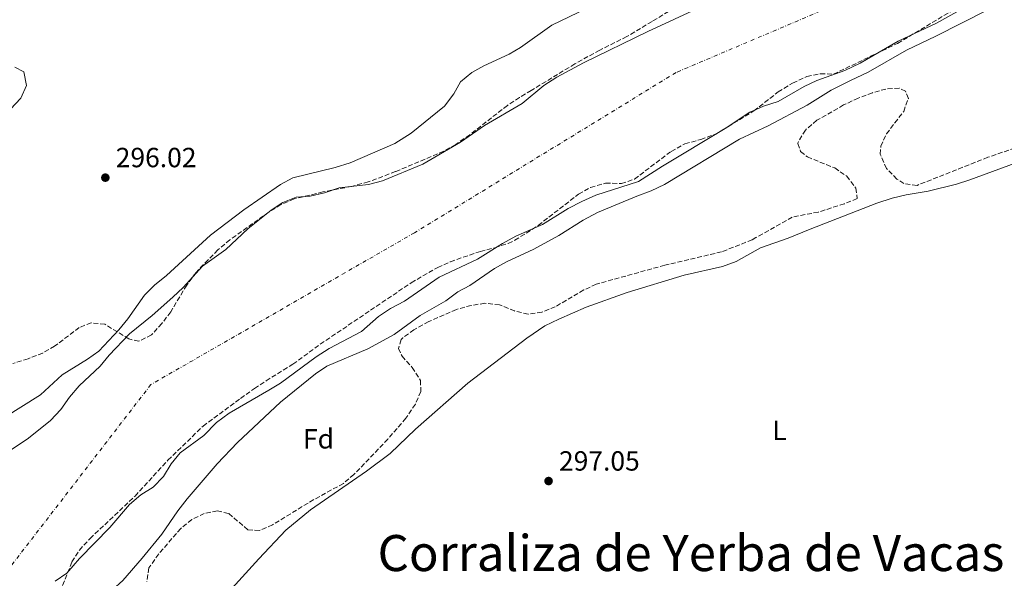
# Model space of a CAD drawing. Units: metres. Extents: x 608097 to 611572, y 4687629 to 4689998.
# Drawn here: x 608602 to 608958, y 4688462 to 4688664 of the extents above; entities that cross this region are included whole.
import ezdxf
from ezdxf.enums import TextEntityAlignment as Align

# ---------------------------------------------------------------- set-up
doc = ezdxf.new("R2010")
doc.units = ezdxf.units.M
doc.header["$MEASUREMENT"] = 0
for name, pattern in [('DGN Style 1', [1.045693, 0.00174, -1.043953]), ('DGN Style 3', [2.435891, 1.739922, -0.695969]), ('DGN Style 4', [2.785615, 1.391938, -0.695969, 0.00174, -0.695969])]:
    doc.linetypes.add(name, pattern=pattern)
for name, color, linetype, lineweight in [('Cauce permanente', 151, 'Continuous', 13), ('Cauce permanente (área)', 142, 'Continuous', 13), ('Cauce permanente no visto', 142, 'DGN Style 1', 13), ('Cota de punto acotado terreno', 7, 'Continuous', 0), ('Curva de nivel intermedia', 30, 'Continuous', 0), ('Eje cauce permanente (área)', 70, 'DGN Style 4', 0), ('Etiqueta de uso rústico', 92, 'Continuous', 0), ('Etiqueta de zona arbolada', 92, 'Continuous', 0), ('Línea de cambio de uso (parcela vista)', 92, 'Continuous', 0), ('Punto acotado terreno (símbolo)', 7, 'Continuous', 0), ('Texto de Corraliza', 7, 'Continuous', 0), ('Zona arbolada', 92, 'DGN Style 3', 0)]:
    doc.layers.add(name, color=color, linetype=linetype, lineweight=lineweight)
doc.styles.add('Style-Arial', font='arial.ttf')

# ---------------------------------------------------------------- blocks, each defined once
blk = doc.blocks.new('5PATER')
at = {"layer": 'Cauce permanente no visto', "linetype": 'Continuous', "lineweight": 0}
h = blk.add_hatch(color=51, dxfattribs=at)
edge = h.paths.add_edge_path()
edge.add_ellipse((0, 0), major_axis=(-0.11, -0.111), ratio=0.999422, start_angle=0, end_angle=360)

msp = doc.modelspace()

# ---------------------------------------------------------------- linework, layer by layer
at = {"layer": 'Cauce permanente', "color": 151, "linetype": 'Continuous', "lineweight": 13}
for points in [[(608592.08, 4688503.95, 292.69), (608605.31, 4688512.71, 292.69), (608613.27, 4688519.04, 292.69), (608616.97, 4688523.06, 292.69), (608620.08, 4688527.49, 292.69), (608623.56, 4688531.49, 292.69), (608631.24, 4688538.63, 292.69), (608634.42, 4688542.59, 292.69), (608641.77, 4688550.31, 292.69), (608649.94, 4688556.87, 292.69), (608657.47, 4688563.52, 292.69), (608661.09, 4688567.02, 292.69), (608668.06, 4688574.78, 292.69), (608676.6, 4688580.69, 292.69), (608684.44, 4688588.18, 292.69), (608692.86, 4688594.92, 292.69), (608697.11, 4688597.74, 292.69), (608701.92, 4688599.6, 292.69), (608706.95, 4688600, 292.95), (608712.21, 4688601.23, 292.95), (608717.46, 4688602.93, 292.95), (608727.98, 4688604.21, 292.95), (608733.11, 4688605.48, 292.95), (608747.64, 4688611.53, 292.95), (608761.2, 4688619.48, 293.21), (608769.87, 4688625.45, 293.21), (608783.51, 4688633.45, 293.21), (608791.38, 4688639.86, 293.21), (608796.02, 4688642.96, 293.21), (608805.58, 4688648.05, 293.21), (608828.8, 4688659.42, 293.21), (608848.15, 4688668.32, 293.21)], [(608942.26, 4688667.59, 293.21), (608933.06, 4688662.37, 293.21), (608919.22, 4688655.92, 293.21), (608905.51, 4688647.91, 293.21), (608899.97, 4688645.36, 293.21), (608889.88, 4688641.67, 293.21), (608885.25, 4688639.56, 293.21), (608875.92, 4688634.09, 293.21), (608870.63, 4688632.39, 293.21), (608867.15, 4688630.91, 293.21), (608865.62, 4688630.26, 293.21), (608856.78, 4688624.37, 293.21), (608834.15, 4688610.74, 293.21), (608825.55, 4688605.21, 293.21), (608810.11, 4688600.38, 293.21), (608805.07, 4688598.04, 293.21), (608800.16, 4688595.49, 293.21), (608790.83, 4688589.76, 293.21), (608781.24, 4688585.49, 293.21), (608776.42, 4688582.85, 293.21), (608767.43, 4688577.26, 293.21), (608753.6, 4688570.81, 293.21), (608740.98, 4688562.07, 293.21), (608736.03, 4688559.43, 293.21), (608731.69, 4688556.6, 293.21), (608725.46, 4688551.11, 293.21), (608713.82, 4688545.04, 293.21), (608709.19, 4688541.98, 293.21), (608696.33, 4688532.54, 293.21), (608692.03, 4688529.97, 292.95), (608677.71, 4688521.68, 292.95), (608673.17, 4688518.33, 292.95), (608668.55, 4688513.63, 292.95), (608660.07, 4688507.37, 292.95), (608656.84, 4688503.46, 292.95), (608653.99, 4688498.82, 292.95), (608650.29, 4688495.02, 292.95), (608645.82, 4688492.23, 292.95), (608641.81, 4688488.68, 292.95), (608634.69, 4688480.4, 292.95), (608623.67, 4688469.21, 292.95), (608619.15, 4688464, 292.95), (608614.9, 4688461.09, 292.95)]]:
    msp.add_polyline3d(points, dxfattribs=at)
at = {"layer": 'Cauce permanente (área)', "color": 142, "linetype": 'Continuous', "lineweight": 13}
for points in [[(608848.15, 4688668.32, 293.21), (608828.8, 4688659.42, 293.21), (608805.58, 4688648.05, 293.21), (608796.02, 4688642.96, 293.21), (608791.38, 4688639.86, 293.21), (608783.51, 4688633.45, 293.21), (608769.87, 4688625.45, 293.21), (608761.2, 4688619.48, 293.21), (608747.64, 4688611.53, 292.95), (608733.11, 4688605.48, 292.95), (608727.98, 4688604.21, 292.95), (608717.46, 4688602.93, 292.95), (608712.21, 4688601.23, 292.95), (608706.95, 4688600, 292.95), (608701.92, 4688599.6, 292.69), (608697.11, 4688597.74, 292.69), (608692.86, 4688594.92, 292.69), (608684.44, 4688588.18, 292.69), (608676.6, 4688580.69, 292.69), (608668.06, 4688574.78, 292.69), (608661.09, 4688567.02, 292.69), (608657.47, 4688563.52, 292.69), (608649.94, 4688556.87, 292.69), (608641.77, 4688550.31, 292.69), (608634.42, 4688542.59, 292.69), (608631.24, 4688538.63, 292.69), (608623.56, 4688531.49, 292.69), (608620.08, 4688527.49, 292.69), (608616.97, 4688523.06, 292.69), (608613.27, 4688519.04, 292.69), (608605.31, 4688512.71, 292.69), (608592.08, 4688503.95, 292.69)], [(608942.26, 4688667.59, 293.21), (608933.06, 4688662.37, 293.21), (608919.22, 4688655.92, 293.21), (608905.51, 4688647.91, 293.21), (608899.97, 4688645.36, 293.21), (608889.88, 4688641.67, 293.21), (608885.25, 4688639.56, 293.21), (608875.92, 4688634.09, 293.21), (608870.63, 4688632.39, 293.21), (608867.15, 4688630.91, 293.21), (608865.62, 4688630.26, 293.21), (608856.78, 4688624.37, 293.21), (608834.15, 4688610.74, 293.21), (608825.55, 4688605.21, 293.21), (608810.11, 4688600.38, 293.21), (608805.07, 4688598.04, 293.21), (608800.16, 4688595.49, 293.21), (608790.83, 4688589.76, 293.21), (608781.24, 4688585.49, 293.21), (608776.42, 4688582.85, 293.21), (608767.43, 4688577.26, 293.21), (608753.6, 4688570.81, 293.21), (608740.98, 4688562.07, 293.21), (608736.03, 4688559.43, 293.21), (608731.69, 4688556.6, 293.21), (608725.46, 4688551.11, 293.21), (608713.82, 4688545.04, 293.21), (608709.19, 4688541.98, 293.21), (608696.33, 4688532.54, 293.21), (608692.03, 4688529.97, 292.95), (608677.71, 4688521.68, 292.95), (608673.17, 4688518.33, 292.95), (608668.55, 4688513.63, 292.95), (608660.07, 4688507.37, 292.95), (608656.84, 4688503.46, 292.95), (608653.99, 4688498.82, 292.95), (608650.29, 4688495.02, 292.95), (608645.82, 4688492.23, 292.95), (608641.81, 4688488.68, 292.95), (608634.69, 4688480.4, 292.95), (608623.67, 4688469.21, 292.95), (608619.15, 4688464, 292.95), (608614.9, 4688461.09, 292.95)]]:
    msp.add_polyline3d(points, dxfattribs=at)
at = {"layer": 'Curva de nivel intermedia', "color": 30, "linetype": 'Continuous', "lineweight": 0, "elevation": 295, "flags": 128}
for points in [[(608596.38, 4688520.02), (608609.62, 4688528.3), (608617.44, 4688535.48), (608626.64, 4688541.12), (608630.66, 4688544.1), (608637.86, 4688551.7), (608641.21, 4688555.75), (608647.24, 4688564.29), (608650.76, 4688567.85), (608655.18, 4688571.31), (608671.04, 4688585.91), (608682.98, 4688594.99), (608696.26, 4688604.21), (608700.74, 4688606.61), (608716.06, 4688610.34), (608721.4, 4688612.05), (608737.56, 4688618.99), (608743.42, 4688622.7), (608755.41, 4688632.44), (608758.78, 4688636.88), (608761.21, 4688641.25), (608765.3, 4688644.54), (608769.69, 4688646.95), (608778.85, 4688651.17), (608782.93, 4688653.64), (608794.15, 4688661.63), (608813.02, 4688670.8)], [(608951.35, 4688667.09), (608932.81, 4688657.65), (608922.21, 4688652.66), (608908.36, 4688644.67), (608902.07, 4688641.7), (608894.99, 4688638.21), (608886.4, 4688632.84), (608872.26, 4688625.35), (608861.99, 4688620.49), (608834.87, 4688604.18), (608830.11, 4688601.92), (608824.86, 4688600.03), (608810.75, 4688594.06), (608805.51, 4688591.31), (608796.79, 4688585.78), (608787.75, 4688580.81), (608777.88, 4688576.33), (608773.5, 4688573.92), (608764.65, 4688567.78), (608760.24, 4688565.42), (608755.93, 4688562.27), (608746.72, 4688556.93), (608737.34, 4688550.06), (608727.74, 4688544.92), (608713.04, 4688538.69), (608708.9, 4688535.89), (608696.22, 4688525.66), (608680.74, 4688511.12), (608673.43, 4688503.35), (608662.63, 4688490.84), (608659.17, 4688486.4), (608653.43, 4688478.03)], [(608600.34, 4688646.49), (608603.68, 4688644.88), (608604.54, 4688639.87), (608602.6, 4688635.35), (608598.82, 4688631.38)], [(608653.43, 4688478.03), (608646.37, 4688469.33), (608639.42, 4688461.31), (608635.66, 4688457.94), (608632.22, 4688454.3), (608626.01, 4688445.68), (608611.78, 4688430.07), (608598.52, 4688413.97)]]:
    msp.add_lwpolyline(points, dxfattribs=at)
at = {"layer": 'Eje cauce permanente (área)', "color": 70, "linetype": 'DGN Style 4', "lineweight": 0}
msp.add_polyline3d([(608949.57, 4688691.53, 293.1), (608839.1, 4688644.61, 293.21), (608744.67, 4688586.78, 293.09), (608649.52, 4688532.01, 292.8), (608598.8, 4688466.36, 292.83), (608575.88, 4688448.48, 292.82), (608536.4, 4688417.68, 292.79), (608521.43, 4688358.18, 292.85), (608499.38, 4688313.65, 292.8), (608488.24, 4688272.25, 292.86), (608430.41, 4688167.39, 292.69), (608420.43, 4688143.68, 292.61), (608377.99, 4688123.7, 292.64), (608325.99, 4688104.56, 292.52), (608263.97, 4688080.3, 292.44), (608208.44, 4688051.37, 291.25), (608153.9, 4688018.84, 291.2), (608123.02, 4688003.2, 291.2)], dxfattribs=at)
at = {"layer": 'Línea de cambio de uso (parcela vista)', "color": 92, "linetype": 'Continuous', "lineweight": 0}
msp.add_polyline3d([(608668.16, 4688446.75, 296.8), (608688.4, 4688469.14, 296.8), (608698.2, 4688479.46, 296.8), (608707.08, 4688486.82, 296.8), (608727.36, 4688500.75, 296.8), (608735.89, 4688507.19, 296.8), (608744.97, 4688515.93, 296.8), (608763.87, 4688532.53, 296.55), (608785.23, 4688548.7, 296.55), (608791.67, 4688553.17, 296.55), (608796.71, 4688555.63, 296.55), (608806.65, 4688559.88, 296.8), (608821.38, 4688565.2, 296.8), (608841.95, 4688571.43, 296.8), (608855.77, 4688574.56, 296.8), (608860.7, 4688576.46, 296.8), (608869.58, 4688581.36, 296.8), (608879.46, 4688584.78, 296.8), (608887.41, 4688588.04, 296.8), (608911.53, 4688597.48, 297.06), (608917.02, 4688599.25, 297.06), (608922.09, 4688600.49, 297.06), (608930.1, 4688601.73, 296.8), (608940.29, 4688604.26, 297.06), (608945.09, 4688605.92, 297.32), (608969.61, 4688614.89, 297.32)], dxfattribs=at)
at = {"layer": 'Zona arbolada', "color": 92, "linetype": 'DGN Style 3', "lineweight": 0}
for points in [[(608836.37, 4688666.6, 302.74), (608830.38, 4688662.99, 302.2), (608821.32, 4688657.55, 302.2), (608811.51, 4688652.64, 302.2), (608802.51, 4688647.72, 301.2), (608786.77, 4688638.11, 301.17), (608782.51, 4688635.54, 300.66), (608778.19, 4688632.73, 300.66), (608764.57, 4688622.13, 300.66), (608759.52, 4688618.67, 300.66), (608755.18, 4688616.19, 300.66), (608737.8, 4688608.82, 300.66), (608727.97, 4688605.17, 300.66), (608721.94, 4688603.5, 300.66), (608711.58, 4688601.48, 300.66), (608701.26, 4688599, 300.66), (608696.39, 4688596.96, 300.66), (608692.14, 4688594.31, 300.66), (608678.04, 4688584.22, 300.66), (608673.6, 4688580.6, 300.66), (608665.79, 4688572.47, 300.66), (608662.42, 4688567.86, 300.66), (608656.64, 4688558.25, 300.66), (608653.43, 4688553.99, 300.66), (608649.7, 4688549.89, 300.66), (608645.16, 4688547.68, 300.66), (608641.56, 4688548.47, 300.66), (608632.91, 4688553.76, 300.66), (608627.93, 4688554.3, 300.66), (608623.64, 4688552.56, 300.66), (608614.73, 4688545.86, 300.66), (608610.43, 4688543.36, 301.13), (608605.15, 4688541.33, 301.16), (608599.61, 4688539.62, 301.69)], [(608836.37, 4688666.6, 302.74), (608830.38, 4688662.99, 302.2), (608821.32, 4688657.55, 302.2), (608811.51, 4688652.64, 302.2), (608802.51, 4688647.72, 301.2), (608786.77, 4688638.11, 301.17), (608782.51, 4688635.54, 300.66), (608778.19, 4688632.73, 300.66), (608764.57, 4688622.13, 300.66), (608759.52, 4688618.67, 300.66), (608755.18, 4688616.19, 300.66), (608737.8, 4688608.82, 300.66), (608727.97, 4688605.17, 300.66), (608721.94, 4688603.5, 300.66), (608711.58, 4688601.48, 300.66), (608701.26, 4688599, 300.66), (608696.39, 4688596.96, 300.66), (608692.14, 4688594.31, 300.66), (608678.04, 4688584.22, 300.66), (608673.6, 4688580.6, 300.66), (608665.79, 4688572.47, 300.66), (608662.42, 4688567.86, 300.66), (608656.64, 4688558.25, 300.66), (608653.43, 4688553.99, 300.66), (608649.7, 4688549.89, 300.66), (608645.16, 4688547.68, 300.66), (608641.56, 4688548.47, 300.66), (608632.91, 4688553.76, 300.66), (608627.93, 4688554.3, 300.66), (608623.64, 4688552.56, 300.66), (608614.73, 4688545.86, 300.66), (608610.43, 4688543.36, 301.13), (608605.15, 4688541.33, 301.16), (608599.61, 4688539.62, 301.69)], [(608616.72, 4688457.27, 301.15), (608621.01, 4688468.02, 301.17), (608623.67, 4688472.25, 301.17), (608627.53, 4688476.44, 301.17), (608643.77, 4688491.8, 301.17), (608655.65, 4688504.73, 301.17), (608668.32, 4688517.01, 301.17), (608681.85, 4688526.99, 301.17), (608686.89, 4688530.62, 300.66), (608691.06, 4688533.34, 301.16), (608700.76, 4688539.35, 301.17), (608710.64, 4688546.58, 301.17), (608743.48, 4688568.74, 301.17), (608753.01, 4688574.25, 301.17), (608757.58, 4688576.33, 301.17), (608768.41, 4688580.07, 301.17), (608773.64, 4688581.39, 301.17), (608778.39, 4688582.93, 300.8), (608780.88, 4688584.07, 300.66), (608789.32, 4688589.43, 300.66), (608803.83, 4688600.69, 300.66), (608808.18, 4688603.13, 300.66), (608813.6, 4688604.67, 300.66), (608819.3, 4688604.53, 300.66), (608824.06, 4688606.11, 300.66), (608837.26, 4688616.14, 300.66), (608842.25, 4688618.82, 300.66), (608847.97, 4688620.41, 300.66), (608853.59, 4688622.51, 300.66), (608867.15, 4688630.74, 300.66), (608875.9, 4688637.56, 300.66), (608881.13, 4688640.77, 300.66), (608886.22, 4688643.11, 300.66), (608891.12, 4688644.16, 300.66), (608895.85, 4688643.98, 300.66), (608919, 4688655.09, 300.66), (608938, 4688666.47, 300.66)], [(608616.72, 4688457.27, 301.15), (608621.01, 4688468.02, 301.17), (608623.67, 4688472.25, 301.17), (608627.53, 4688476.44, 301.17), (608643.77, 4688491.8, 301.17), (608655.65, 4688504.73, 301.17), (608668.32, 4688517.01, 301.17), (608681.85, 4688526.99, 301.17), (608686.89, 4688530.62, 300.66), (608691.06, 4688533.34, 301.16), (608700.76, 4688539.35, 301.17), (608710.64, 4688546.58, 301.17), (608743.48, 4688568.74, 301.17), (608753.01, 4688574.25, 301.17), (608757.58, 4688576.33, 301.17), (608768.41, 4688580.07, 301.17), (608773.64, 4688581.39, 301.17), (608778.39, 4688582.93, 300.8), (608780.88, 4688584.07, 300.66), (608789.32, 4688589.43, 300.66), (608803.83, 4688600.69, 300.66), (608808.18, 4688603.13, 300.66), (608813.6, 4688604.67, 300.66), (608819.3, 4688604.53, 300.66), (608824.06, 4688606.11, 300.66), (608837.26, 4688616.14, 300.66), (608842.25, 4688618.82, 300.66), (608847.97, 4688620.41, 300.66), (608853.59, 4688622.51, 300.66), (608867.15, 4688630.74, 300.66), (608875.9, 4688637.56, 300.66), (608881.13, 4688640.77, 300.66), (608886.22, 4688643.11, 300.66), (608891.12, 4688644.16, 300.66), (608895.85, 4688643.98, 300.66), (608919, 4688655.09, 300.66), (608938, 4688666.47, 300.66)], [(608961.45, 4688617.39, 304.76), (608951.6, 4688613.99, 304.76), (608926.02, 4688603.86, 304.76), (608921.26, 4688604.51, 304.45), (608918.77, 4688606.15, 304.25), (608914.99, 4688609.95, 303.99), (608912.72, 4688615.12, 303.73), (608912.94, 4688617.97, 303.73), (608915, 4688622.45, 303.22), (608918.02, 4688626.43, 303.23), (608921.22, 4688630.54, 302.71), (608922.89, 4688635.25, 302.22), (608921.86, 4688637.89, 302.2), (608919.58, 4688638.92, 301.68), (608914.77, 4688638.63, 301.68), (608909.95, 4688637.29, 301.68), (608904.82, 4688635.34, 301.68), (608899.54, 4688632.87, 301.68), (608889.9, 4688627.36, 301.68), (608885.74, 4688623.83, 301.68), (608883.14, 4688619.49, 301.68), (608883.01, 4688618.98, 301.68), (608883.99, 4688616.09, 302.2), (608886.48, 4688614.13, 302.2), (608896.3, 4688610.14, 304.25), (608900.64, 4688607.21, 304.25), (608903.92, 4688602.87, 304.25), (608904.42, 4688599.1, 304.25), (608899.78, 4688597.21, 304.26), (608890.41, 4688594.26, 302.71), (608880.99, 4688592.37, 302.71), (608867.89, 4688585.01, 302.71), (608866.54, 4688584.25, 302.71), (608855.48, 4688579.88, 302.71), (608834.96, 4688575.06, 302.71), (608810.27, 4688568.23, 302.71), (608805.75, 4688566.13, 302.21), (608795.47, 4688560.1, 302.2), (608790.62, 4688558.11, 302.2), (608785.64, 4688557.42, 302.2), (608780.78, 4688558.55, 302.2), (608775.34, 4688560.75, 302.2), (608770.06, 4688561.34, 302.2), (608765.12, 4688560.57, 302.2), (608759.75, 4688559.1, 302.2), (608749.76, 4688554.7, 302.2), (608744.44, 4688551.78, 302.2), (608740.43, 4688548.9, 302.2), (608739.82, 4688548.24, 302.2), (608738.82, 4688545.02, 302.2), (608740.13, 4688542.22, 302.2), (608743.81, 4688538.13, 302.2), (608746.83, 4688533.49, 302.2), (608746.89, 4688529.52, 302.2), (608744.94, 4688524.92, 302.2), (608741.55, 4688519.84, 302.2), (608734.96, 4688512.31, 302.2), (608722.78, 4688499.58, 302.2), (608718.97, 4688496.33, 302.2), (608708.28, 4688490.51, 302.2), (608693.42, 4688481.43, 302.2), (608688.67, 4688479.36, 302.2), (608684.52, 4688479.64, 302.2), (608677.49, 4688485.51, 302.2), (608673.49, 4688486.4, 302.2), (608668.77, 4688485.54, 302.2), (608664.31, 4688483.29, 302.2), (608660.27, 4688480.11, 302.2), (608652.3, 4688470.9, 302.2), (608648.78, 4688465.83, 302.2), (608647.98, 4688460.91, 302.71)], [(608961.45, 4688617.39, 304.76), (608951.6, 4688613.99, 304.76), (608926.02, 4688603.86, 304.76), (608921.26, 4688604.51, 304.45), (608918.77, 4688606.15, 304.25), (608914.99, 4688609.95, 303.99), (608912.72, 4688615.12, 303.73), (608912.94, 4688617.97, 303.73), (608915, 4688622.45, 303.22), (608918.02, 4688626.43, 303.23), (608921.22, 4688630.54, 302.71), (608922.89, 4688635.25, 302.22), (608921.86, 4688637.89, 302.2), (608919.58, 4688638.92, 301.68), (608914.77, 4688638.63, 301.68), (608909.95, 4688637.29, 301.68), (608904.82, 4688635.34, 301.68), (608899.54, 4688632.87, 301.68), (608889.9, 4688627.36, 301.68), (608885.74, 4688623.83, 301.68), (608883.14, 4688619.49, 301.68), (608883.01, 4688618.98, 301.68), (608883.99, 4688616.09, 302.2), (608886.48, 4688614.13, 302.2), (608896.3, 4688610.14, 304.25), (608900.64, 4688607.21, 304.25), (608903.92, 4688602.87, 304.25), (608904.42, 4688599.1, 304.25), (608899.78, 4688597.21, 304.26), (608890.41, 4688594.26, 302.71), (608880.99, 4688592.37, 302.71), (608867.89, 4688585.01, 302.71), (608866.54, 4688584.25, 302.71), (608855.48, 4688579.88, 302.71), (608834.96, 4688575.06, 302.71), (608810.27, 4688568.23, 302.71), (608805.75, 4688566.13, 302.21), (608795.47, 4688560.1, 302.2), (608790.62, 4688558.11, 302.2), (608785.64, 4688557.42, 302.2), (608780.78, 4688558.55, 302.2), (608775.34, 4688560.75, 302.2), (608770.06, 4688561.34, 302.2), (608765.12, 4688560.57, 302.2), (608759.75, 4688559.1, 302.2), (608749.76, 4688554.7, 302.2), (608744.44, 4688551.78, 302.2), (608740.43, 4688548.9, 302.2), (608739.82, 4688548.24, 302.2), (608738.82, 4688545.02, 302.2), (608740.13, 4688542.22, 302.2), (608743.81, 4688538.13, 302.2), (608746.83, 4688533.49, 302.2), (608746.89, 4688529.52, 302.2), (608744.94, 4688524.92, 302.2), (608741.55, 4688519.84, 302.2), (608734.96, 4688512.31, 302.2), (608722.78, 4688499.58, 302.2), (608718.97, 4688496.33, 302.2), (608708.28, 4688490.51, 302.2), (608693.42, 4688481.43, 302.2), (608688.67, 4688479.36, 302.2), (608684.52, 4688479.64, 302.2), (608677.49, 4688485.51, 302.2), (608673.49, 4688486.4, 302.2), (608668.77, 4688485.54, 302.2), (608664.31, 4688483.29, 302.2), (608660.27, 4688480.11, 302.2), (608652.3, 4688470.9, 302.2), (608648.78, 4688465.83, 302.2), (608647.98, 4688460.91, 302.71)]]:
    msp.add_polyline3d(points, dxfattribs=at)

# ---------------------------------------------------------------- block references
at = {"layer": 'Punto acotado terreno (símbolo)', "color": 7, "linetype": 'Continuous', "lineweight": 0, "xscale": 10, "yscale": 10, "zscale": 10}
for p in [(608633.05, 4688606.66, 296.02), (608793.04, 4688497.21, 297.05)]:
    msp.add_blockref('5PATER', p, dxfattribs=at)

# ---------------------------------------------------------------- texts
at = {"layer": 'Cota de punto acotado terreno', "color": 7, "linetype": 'Continuous', "lineweight": 0, "style": 'Style-Arial'}
for s, p in [('296.02', (608636.8, 4688610.41, 296.02)), ('297.05', (608796.79, 4688500.96, 297.05))]:
    msp.add_text(s, height=7, dxfattribs=at).set_placement(p)
at = {"layer": 'Etiqueta de uso rústico', "color": 92, "linetype": 'Continuous', "lineweight": 0, "style": 'Style-Arial'}
msp.add_text('L', height=7, dxfattribs=at).set_placement((608876.37, 4688515.47, 297.21), align=Align.MIDDLE_CENTER)
at = {"layer": 'Etiqueta de zona arbolada', "color": 92, "linetype": 'Continuous', "lineweight": 0, "style": 'Style-Arial'}
msp.add_text('Fd', height=7, dxfattribs=at).set_placement((608709.99, 4688512.43, 295.85), align=Align.MIDDLE_CENTER)
at = {"layer": 'Texto de Corraliza', "color": 7, "linetype": 'Continuous', "lineweight": 0, "style": 'Style-Arial'}
msp.add_text('Corraliza de Yerba de Vacas', height=13, dxfattribs=at).set_placement((608731.3, 4688464.72, 296.8))

doc.saveas('drawing.dxf')
